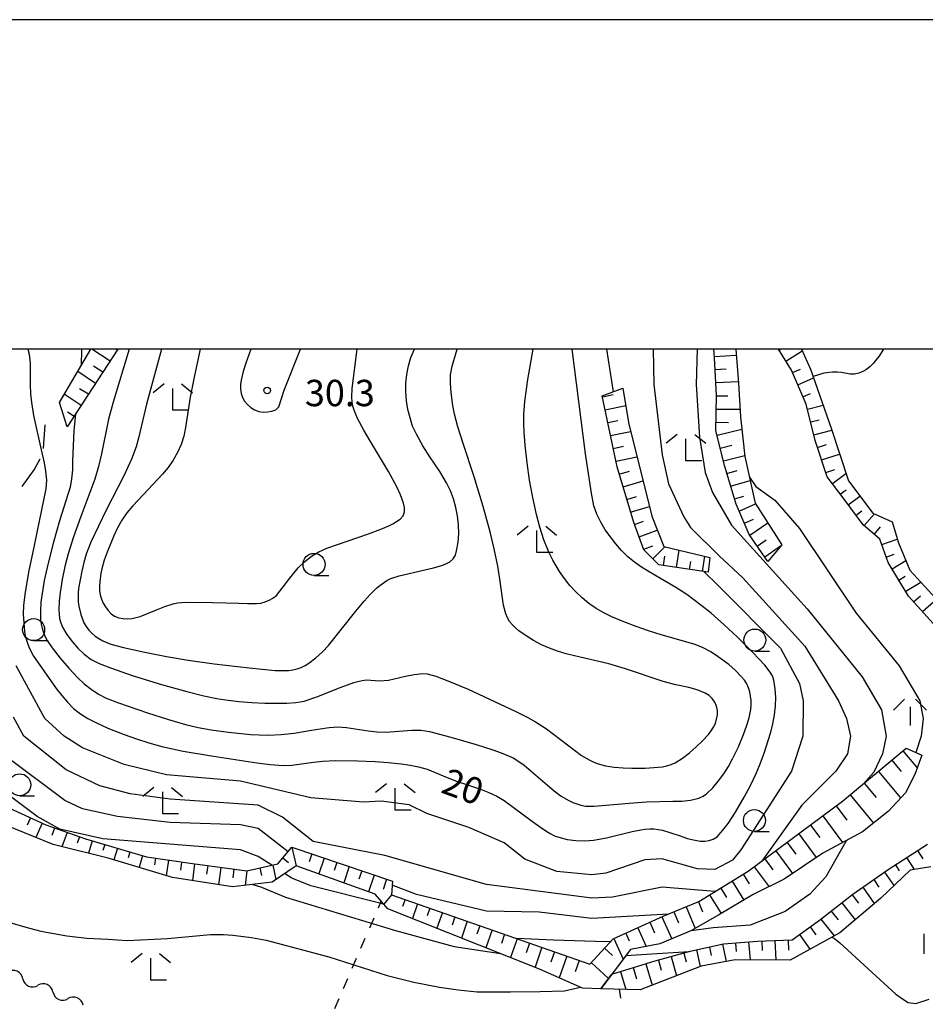
# Model space of a CAD drawing. Units: metres. Extents: x -42055 to -39747, y -147091 to -145373.
# Drawn here: x -41357 to -41254, y -145575 to -145462 of the extents above; entities that cross this region are included whole.
import ezdxf

# ---------------------------------------------------------------- set-up
doc = ezdxf.new("R2010")
doc.units = ezdxf.units.M
doc.header["$LTSCALE"] = 2.5
doc.layers.get('0').update_dxf_attribs({"linetype": 'CONTINUOUS'})
for name, color, linetype in [('2103000', 7, 'CONTINUOUS'), ('5102000', 7, 'CONTINUOUS'), ('6101110', 7, 'CONTINUOUS'), ('6101120', 7, 'CONTINUOUS'), ('6101990', 7, 'CONTINUOUS'), ('6301000', 7, 'CONTINUOUS'), ('6331000', 7, 'CONTINUOUS'), ('6333000', 7, 'CONTINUOUS'), ('6334000', 7, 'CONTINUOUS'), ('6336000', 7, 'CONTINUOUS'), ('7101000', 7, 'CONTINUOUS'), ('7102000', 7, 'CONTINUOUS'), ('7312000', 7, 'CONTINUOUS'), ('9902000', 7, 'CONTINUOUS'), ('9910000', 7, 'CONTINUOUS')]:
    doc.layers.add(name, color=color, linetype=linetype)
doc.styles.add('Dm_Anotation', font='txt')

# ---------------------------------------------------------------- blocks, each defined once
blk = doc.blocks.new('633100')
at = {"color": 0, "linetype": 'ByBlock', "lineweight": -2}
blk.add_lwpolyline([(0, -0.5), (0.67, -0.5)], dxfattribs=at)
blk.add_circle((0, 0), 0.5, dxfattribs=at)
blk = doc.blocks.new('633400')
at = {"color": 0, "linetype": 'ByBlock', "lineweight": -2}
for points in [[(0, -0.75), (0, 0.75)], [(-0.75, -0.75), (-0.75, 0.15)], [(0.75, -0.75), (0.75, 0.15)]]:
    blk.add_lwpolyline(points, dxfattribs=at)
blk = doc.blocks.new('633300')
at = {"color": 0, "linetype": 'ByBlock', "lineweight": -2}
for points in [[(-0.4, 0.6), (-0.9, 0.2)], [(0.4, 0.6), (0.9, 0.2)], [(0.72, -0.6), (0, -0.6), (0, 0.4)]]:
    blk.add_lwpolyline(points, dxfattribs=at)
blk = doc.blocks.new('633600')
at = {"color": 0, "linetype": 'ByBlock', "lineweight": -2}
for points in [[(-0.25, 0.6), (-0.75, 0.1)], [(0.25, 0.6), (0.75, 0.1)], [(0, 0.25), (0, -0.6)]]:
    blk.add_lwpolyline(points, dxfattribs=at)
blk = doc.blocks.new('731200')
at = {"color": 0, "linetype": 'ByBlock', "lineweight": -2}
blk.add_circle((0, 0), 0.15, dxfattribs=at)
blk = doc.blocks.new('DMDR_5102_0.375')
at = {"color": 0, "linetype": 'Continuous', "lineweight": -2}
blk.add_lwpolyline([(-1, 0, 0.535433), (1, 0)], format="xyb", dxfattribs=at)

msp = doc.modelspace()

# ---------------------------------------------------------------- linework, layer by layer
at = {"layer": '2103000', "linetype": 'Continuous'}
for points in [[(-41354.42, -145511.3), (-41354.22, -145508.58)], [(-41355.5, -145513.71), (-41354.82, -145512.46)], [(-41356.85, -145515.6), (-41355.5, -145513.71)]]:
    msp.add_lwpolyline(points, dxfattribs=at)
at = {"layer": '5102000', "linetype": 'Continuous'}
for points in [[(-41356.78, -145571.6), (-41356.78, -145571.6)], [(-41353.35, -145573.11), (-41353.35, -145573.11)]]:
    msp.add_lwpolyline(points, dxfattribs=at)
at = {"layer": '6101110', "flags": 128}
for points in [[(-41345.97, -145500), (-41351.72, -145508.82)], [(-41271.97, -145524.12), (-41274.1, -145521.05), (-41275.6, -145517.63), (-41276.89, -145513.32), (-41277.89, -145509.28), (-41277.84, -145505.27), (-41278.07, -145500.98), (-41278.13, -145500)], [(-41253.18, -145531.2), (-41255.96, -145528.08), (-41258.28, -145524.25), (-41259.24, -145521.61), (-41261.12, -145519.97), (-41263.31, -145517.04), (-41265.23, -145514.49), (-41266.58, -145510.38), (-41267.62, -145506.23), (-41269.29, -145502.39), (-41270.79, -145500)], [(-41278.79, -145525.37), (-41284.4, -145524.5), (-41286.08, -145522.82), (-41287.25, -145519.72), (-41289.13, -145513.35), (-41290.84, -145505.3)], [(-41363.44, -145543.96), (-41361.13, -145549.27), (-41358.38, -145552.18), (-41354.16, -145554.1), (-41349.66, -145555.69), (-41342.69, -145557.72), (-41337.48, -145558.51), (-41331.27, -145559.33), (-41327.74, -145558.54), (-41326.15, -145556.65), (-41314.69, -145560.52), (-41314.81, -145562.07), (-41292.26, -145569.93), (-41289.59, -145567.07), (-41283.88, -145564.48), (-41279.84, -145562.83), (-41274.23, -145559.38), (-41263.47, -145551.41), (-41256.25, -145545.37)], [(-41291, -145572.74), (-41289.74, -145571.07), (-41284.81, -145569.58), (-41280.81, -145568.48), (-41277.04, -145567.65), (-41273.15, -145567.34), (-41269.23, -145567.19), (-41266.1, -145564.96), (-41262.31, -145561.98), (-41258.29, -145559.17), (-41253.81, -145556.3)]]:
    msp.add_lwpolyline(points, dxfattribs=at)
at = {"layer": '6101120', "flags": 128}
for points in [[(-41351.72, -145508.82), (-41352.62, -145506.04), (-41349.03, -145500)], [(-41275.63, -145500), (-41275.32, -145503.85), (-41275.11, -145507.68), (-41274.59, -145512.18), (-41273.43, -145517.49), (-41270.38, -145522.24), (-41271.97, -145524.12)], [(-41268.14, -145500), (-41267.13, -145502.26), (-41264.77, -145508.96), (-41262.81, -145514.97), (-41260.02, -145518.65), (-41257.84, -145519.61), (-41257.11, -145522.02), (-41255.84, -145525.13), (-41252.92, -145528.31)], [(-41290.84, -145505.3), (-41288.47, -145504.42), (-41287.85, -145508.33), (-41285.19, -145518.97), (-41283.84, -145522.43), (-41278.57, -145523.68), (-41278.79, -145525.37)], [(-41256.25, -145545.37), (-41254.45, -145546.16), (-41255.27, -145548.36), (-41256.33, -145550.44), (-41258.24, -145552.55), (-41261.23, -145554.89), (-41265.73, -145557.31), (-41270.12, -145560.29), (-41273.66, -145562.04), (-41277.49, -145564.31), (-41280.74, -145566.17), (-41284.26, -145567.62), (-41287.62, -145568.27), (-41291, -145572.74), (-41293.07, -145572.68), (-41297.98, -145570.5), (-41304.85, -145567.78), (-41315.23, -145563.64), (-41316.66, -145561.98), (-41325.65, -145558.75), (-41328.4, -145560.6), (-41332.91, -145561.16), (-41339.76, -145560.1), (-41347.07, -145557.9), (-41353.32, -145556.32), (-41358.83, -145554.11)], [(-41253.45, -145558.88), (-41255.79, -145559.26), (-41259.13, -145562.42), (-41263.8, -145566.39), (-41269.45, -145569.48), (-41275.72, -145569.46), (-41279.59, -145570.17), (-41286.51, -145572.87), (-41291, -145572.74)]]:
    msp.add_lwpolyline(points, dxfattribs=at)
at = {"layer": '6101990', "flags": 128}
for points in [[(-41346.85, -145501.36), (-41348.93, -145500)], [(-41346.03, -145500.1), (-41346.19, -145500)], [(-41270.73, -145500.09), (-41270.59, -145500)], [(-41278.08, -145500.8), (-41275.58, -145500.65)], [(-41269.94, -145501.36), (-41268.06, -145500.19)], [(-41347.67, -145502.61), (-41348.72, -145501.93)], [(-41278, -145502.29), (-41276.73, -145502.22)], [(-41269.18, -145502.65), (-41268.25, -145502.25)], [(-41348.49, -145503.87), (-41350.53, -145502.54)], [(-41268.58, -145504.03), (-41266.78, -145503.24)], [(-41349.31, -145505.12), (-41350.31, -145504.48)], [(-41277.92, -145503.79), (-41275.34, -145503.65)], [(-41350.13, -145506.38), (-41352.07, -145505.12)], [(-41290.82, -145505.41), (-41289.6, -145505.15)], [(-41277.84, -145505.29), (-41276.54, -145505.3)], [(-41267.99, -145505.4), (-41267.13, -145505.03)], [(-41290.51, -145506.87), (-41288.16, -145506.38)], [(-41267.48, -145506.81), (-41265.68, -145506.36)], [(-41350.95, -145507.64), (-41351.68, -145507.16)], [(-41277.86, -145506.79), (-41275.16, -145506.82)], [(-41290.2, -145508.34), (-41289.06, -145508.1)], [(-41277.88, -145508.29), (-41276.46, -145508.31)], [(-41267.11, -145508.26), (-41266.15, -145508.02)], [(-41289.88, -145509.81), (-41287.61, -145509.33)], [(-41277.77, -145509.77), (-41274.95, -145509.07)], [(-41266.75, -145509.72), (-41264.69, -145509.2)], [(-41289.57, -145511.28), (-41288.41, -145511.03)], [(-41277.4, -145511.23), (-41276.09, -145510.9)], [(-41266.32, -145511.16), (-41265.3, -145510.82)], [(-41289.26, -145512.74), (-41286.88, -145512.24)], [(-41277.04, -145512.68), (-41274.61, -145512.08)], [(-41265.86, -145512.58), (-41263.81, -145511.91)], [(-41288.89, -145514.19), (-41287.72, -145513.85)], [(-41276.64, -145514.13), (-41275.48, -145513.78)], [(-41265.39, -145514.01), (-41264.37, -145513.67)], [(-41264.64, -145515.28), (-41263.09, -145514.12)], [(-41288.46, -145515.63), (-41286.19, -145514.96)], [(-41276.22, -145515.57), (-41274, -145514.91)], [(-41288.03, -145517.07), (-41286.93, -145516.74)], [(-41275.79, -145517.01), (-41274.73, -145516.69)], [(-41263.74, -145516.48), (-41263.07, -145515.99)], [(-41262.84, -145517.68), (-41261.51, -145516.69)], [(-41287.61, -145518.51), (-41285.46, -145517.87)], [(-41275.26, -145518.41), (-41273.38, -145517.58)], [(-41261.94, -145518.88), (-41261.27, -145518.38)], [(-41261.01, -145520.06), (-41259.84, -145518.72)], [(-41287.17, -145519.94), (-41286.14, -145519.55)], [(-41274.66, -145519.78), (-41273.61, -145519.32)], [(-41274.04, -145521.14), (-41271.99, -145519.73)], [(-41286.64, -145521.34), (-41284.57, -145520.56)], [(-41259.88, -145521.05), (-41259.15, -145520.21)], [(-41286.1, -145522.75), (-41285.07, -145522.35)], [(-41273.19, -145522.38), (-41272.18, -145521.68)], [(-41272.33, -145523.61), (-41270.42, -145522.28)], [(-41259.02, -145522.22), (-41257.25, -145521.58)], [(-41285.07, -145523.83), (-41283.71, -145522.46)], [(-41283.86, -145524.58), (-41283.7, -145523.54)], [(-41282.37, -145524.81), (-41282.07, -145522.85)], [(-41279.41, -145525.27), (-41279.14, -145523.54)], [(-41258.51, -145523.63), (-41257.61, -145523.3)], [(-41280.89, -145525.04), (-41280.75, -145524.12)], [(-41257.85, -145524.97), (-41256.29, -145524.03)], [(-41257.07, -145526.25), (-41256.34, -145525.81)], [(-41256.29, -145527.53), (-41254.58, -145526.5)], [(-41255.39, -145528.72), (-41254.6, -145528.03)], [(-41254.39, -145529.84), (-41252.8, -145528.43)], [(-41256.61, -145545.67), (-41254.99, -145547.61)], [(-41257.89, -145546.74), (-41256.82, -145548.02)], [(-41259.4, -145548.01), (-41256.87, -145551.03)], [(-41261.02, -145549.36), (-41259.67, -145550.98)], [(-41262.62, -145550.7), (-41259.95, -145553.89)], [(-41264.2, -145551.95), (-41263, -145553.57)], [(-41355.92, -145553.3), (-41356.3, -145554.14)], [(-41265.71, -145553.07), (-41263.47, -145556.09)], [(-41354.56, -145553.92), (-41355.29, -145555.53)], [(-41353.16, -145554.46), (-41353.46, -145555.3)], [(-41267.12, -145554.12), (-41266.07, -145555.52)], [(-41351.74, -145554.96), (-41352.32, -145556.58)], [(-41350.33, -145555.46), (-41350.59, -145556.2)], [(-41348.9, -145555.92), (-41349.31, -145557.33)], [(-41268.47, -145555.12), (-41266.47, -145557.81)], [(-41347.46, -145556.33), (-41347.66, -145557.02)], [(-41346.02, -145556.75), (-41346.41, -145558.09)], [(-41326.15, -145556.65), (-41325.65, -145558.75)], [(-41271.09, -145557.06), (-41269.17, -145559.65)], [(-41269.79, -145556.1), (-41268.81, -145557.42)], [(-41254.94, -145557.02), (-41254.33, -145557.97)], [(-41344.58, -145557.17), (-41344.78, -145557.85)], [(-41343.14, -145557.59), (-41343.54, -145558.96)], [(-41341.67, -145557.88), (-41341.79, -145558.66)], [(-41340.19, -145558.1), (-41340.46, -145559.89)], [(-41327.17, -145557.86), (-41326.55, -145558.39)], [(-41323.89, -145557.41), (-41324.19, -145558.29)], [(-41322.47, -145557.89), (-41323.07, -145559.67)], [(-41272.33, -145557.98), (-41271.41, -145559.23)], [(-41256.2, -145557.83), (-41255.33, -145559.19)], [(-41338.7, -145558.33), (-41338.85, -145559.27)], [(-41337.22, -145558.55), (-41337.47, -145560.45)], [(-41335.73, -145558.74), (-41335.86, -145559.71)], [(-41334.25, -145558.94), (-41334.51, -145560.92)], [(-41332.76, -145559.13), (-41332.89, -145560.14)], [(-41331.27, -145559.33), (-41331.49, -145560.99)], [(-41329.81, -145559), (-41329.61, -145559.86)], [(-41328.34, -145558.67), (-41327.98, -145560.31)], [(-41321.05, -145558.37), (-41321.36, -145559.28)], [(-41319.63, -145558.85), (-41320.25, -145560.69)], [(-41318.21, -145559.33), (-41318.52, -145560.26)], [(-41273.54, -145558.87), (-41271.85, -145561.15)], [(-41257.46, -145558.64), (-41257.02, -145559.33)], [(-41316.79, -145559.81), (-41317.43, -145561.7)], [(-41315.37, -145560.29), (-41315.75, -145561.44)], [(-41276.06, -145560.51), (-41274.73, -145562.67)], [(-41274.78, -145559.72), (-41274.1, -145560.82)], [(-41259.94, -145560.33), (-41259.34, -145561.19)], [(-41258.71, -145559.47), (-41257.64, -145561.01)], [(-41277.33, -145561.29), (-41276.68, -145562.36)], [(-41261.17, -145561.19), (-41259.87, -145563.05)], [(-41314.81, -145562.07), (-41315.68, -145563.12)], [(-41313.27, -145562.6), (-41313.55, -145563.4)], [(-41278.61, -145562.07), (-41277.31, -145564.2)], [(-41262.4, -145562.05), (-41261.66, -145562.99)], [(-41311.86, -145563.1), (-41312.44, -145564.76)], [(-41310.44, -145563.59), (-41310.74, -145564.45)], [(-41281.28, -145563.42), (-41280.27, -145565.9)], [(-41279.89, -145562.85), (-41279.42, -145564)], [(-41263.58, -145562.98), (-41262.06, -145564.91)], [(-41309.02, -145564.08), (-41309.65, -145565.87)], [(-41307.61, -145564.58), (-41307.93, -145565.5)], [(-41284.06, -145564.56), (-41282.92, -145567.07)], [(-41282.67, -145563.99), (-41282.15, -145565.26)], [(-41265.94, -145564.83), (-41264.44, -145566.74)], [(-41264.76, -145563.91), (-41263.98, -145564.89)], [(-41306.19, -145565.07), (-41306.86, -145566.98)], [(-41304.77, -145565.57), (-41305.12, -145566.55)], [(-41303.36, -145566.06), (-41304.07, -145568.09)], [(-41286.79, -145565.8), (-41285.83, -145567.92)], [(-41285.42, -145565.18), (-41284.87, -145566.4)], [(-41267.15, -145565.71), (-41266.51, -145566.61)], [(-41301.94, -145566.55), (-41302.31, -145567.6)], [(-41300.53, -145567.05), (-41301.28, -145569.2)], [(-41289.52, -145567.04), (-41288.46, -145569.38)], [(-41288.16, -145566.42), (-41287.75, -145567.31)], [(-41269.68, -145567.2), (-41269.64, -145568.34)], [(-41268.38, -145566.58), (-41267.19, -145568.24)], [(-41299.11, -145567.54), (-41299.49, -145568.65)], [(-41297.69, -145568.03), (-41298.48, -145570.3)], [(-41290.56, -145568.11), (-41289.67, -145568.95)], [(-41280.1, -145568.32), (-41279.68, -145570.21)], [(-41278.63, -145568), (-41278.42, -145568.96)], [(-41277.16, -145567.68), (-41276.74, -145569.65)], [(-41275.67, -145567.54), (-41275.59, -145568.5)], [(-41274.18, -145567.42), (-41274.01, -145569.46)], [(-41272.68, -145567.32), (-41272.64, -145568.4)], [(-41271.18, -145567.26), (-41271.09, -145569.47)], [(-41296.28, -145568.53), (-41296.69, -145569.71)], [(-41294.86, -145569.02), (-41295.72, -145571.5)], [(-41284.44, -145569.48), (-41284.12, -145570.64)], [(-41283, -145569.08), (-41282.39, -145571.26)], [(-41281.55, -145568.68), (-41281.27, -145569.7)], [(-41293.44, -145569.52), (-41293.9, -145570.81)], [(-41292.09, -145569.74), (-41290.13, -145571.58)], [(-41287.32, -145570.34), (-41286.93, -145571.6)], [(-41285.88, -145569.9), (-41285.15, -145572.34)], [(-41288.75, -145570.77), (-41288.13, -145572.82)]]:
    msp.add_lwpolyline(points, dxfattribs=at)
at = {"layer": '6301000', "linetype": 'Continuous'}
for points in [[(-41315.99, -145562.76), (-41316.34, -145563.57)], [(-41316.84, -145564.72), (-41317.34, -145565.86)], [(-41317.84, -145567.01), (-41318.33, -145568.16)], [(-41318.83, -145569.31), (-41319.33, -145570.45)], [(-41319.83, -145571.6), (-41320.32, -145572.75)], [(-41288.71, -145573.82), (-41288.87, -145572.8)], [(-41320.82, -145573.89), (-41321.32, -145575.04)]]:
    msp.add_lwpolyline(points, dxfattribs=at)
at = {"layer": '7101000', "flags": 128}
for points, elevation in [([(-41356.19, -145500), (-41356.06, -145500.56), (-41355.93, -145501.56), (-41355.93, -145504.05), (-41355.9, -145505.05), (-41355.8, -145506.05), (-41355.56, -145507.53), (-41354.68, -145511.43), (-41354.36, -145512.9), (-41354.18, -145513.88), (-41354.07, -145514.87), (-41354.16, -145515.87), (-41355.68, -145523.21), (-41356.08, -145525.17), (-41356.51, -145527.63), (-41356.69, -145529.12), (-41356.72, -145530.12), (-41356.68, -145531.12), (-41356.58, -145532.11), (-41356.5, -145532.61), (-41356.21, -145533.56), (-41356.03, -145534.03), (-41355.56, -145534.91), (-41354.14, -145536.97), (-41352.97, -145538.59), (-41352.35, -145539.37), (-41351.7, -145540.14), (-41351, -145540.85), (-41350.21, -145541.46), (-41349.36, -145541.99), (-41348.48, -145542.46), (-41347.12, -145543.09), (-41345.26, -145543.82), (-41343.84, -145544.32), (-41342.42, -145544.78), (-41340.97, -145545.17), (-41338.52, -145545.7), (-41335.08, -145546.3), (-41332.11, -145546.75), (-41330.13, -145547.03), (-41328.64, -145547.22), (-41327.65, -145547.32), (-41327.15, -145547.35), (-41326.15, -145547.3), (-41323.68, -145546.95), (-41322.68, -145546.85), (-41321.18, -145546.79), (-41318.68, -145546.82), (-41316.68, -145546.9), (-41315.19, -145546.99), (-41313.7, -145547.15), (-41312.71, -145547.29), (-41311.73, -145547.49), (-41310.76, -145547.75), (-41308.92, -145548.53), (-41307.53, -145549.09), (-41304.69, -145550.05), (-41303.75, -145550.41), (-41302.84, -145550.82), (-41301.98, -145551.33), (-41298.77, -145553.71), (-41297.96, -145554.29), (-41297.13, -145554.85), (-41296.7, -145555.11), (-41296.25, -145555.33), (-41295.78, -145555.51), (-41294.81, -145555.75), (-41293.82, -145555.89), (-41292.82, -145555.91), (-41291.83, -145555.83), (-41290.35, -145555.58), (-41287.43, -145554.87), (-41286.45, -145554.67), (-41285.96, -145554.59), (-41285.46, -145554.54), (-41284.96, -145554.54), (-41283.98, -145554.72), (-41282.07, -145555.32), (-41281.13, -145555.64), (-41280.65, -145555.78), (-41279.67, -145555.96), (-41279.17, -145555.97), (-41278.68, -145555.88), (-41278.2, -145555.72), (-41277.77, -145555.46), (-41277.1, -145554.72), (-41276.49, -145553.94), (-41275.68, -145552.67), (-41274.67, -145550.95), (-41273.96, -145549.63), (-41273.31, -145548.27), (-41272.92, -145547.35), (-41272.39, -145545.95), (-41271.93, -145544.52), (-41271.66, -145543.56), (-41271.43, -145542.59), (-41271.24, -145541.6), (-41271.12, -145540.61), (-41271.09, -145539.61), (-41271.14, -145538.61), (-41271.31, -145537.63), (-41271.47, -145537.16), (-41271.71, -145536.72), (-41272.33, -145535.94), (-41273.7, -145534.48), (-41275.48, -145532.72), (-41276.94, -145531.35), (-41278.44, -145530.03), (-41279.6, -145529.09), (-41281.21, -145527.9), (-41282.47, -145527.08), (-41284.2, -145526.09), (-41285.5, -145525.33), (-41286.35, -145524.8), (-41287.17, -145524.23), (-41287.93, -145523.59), (-41288.63, -145522.87), (-41289.28, -145522.11), (-41289.9, -145521.33), (-41290.49, -145520.52), (-41291.01, -145519.67), (-41291.45, -145518.77), (-41291.78, -145517.82), (-41292.07, -145516.35), (-41292.72, -145511.9), (-41294.26, -145500)], 20), ([(-41330.83, -145500), (-41331.39, -145501.59), (-41331.69, -145502.54), (-41331.83, -145503.03), (-41331.93, -145503.51), (-41332, -145504.01), (-41331.99, -145504.51), (-41331.93, -145505.01), (-41331.79, -145505.49), (-41331.53, -145505.91), (-41331.19, -145506.28), (-41330.81, -145506.6), (-41330.4, -145506.88), (-41329.93, -145507.07), (-41329.44, -145507.15), (-41328.94, -145507.13), (-41328.45, -145507.05), (-41327.97, -145506.9), (-41327.64, -145506.55), (-41327.03, -145504.64), (-41325.18, -145500)], 30), ([(-41258.82, -145500), (-41259.37, -145500.83), (-41259.68, -145501.23), (-41260, -145501.61), (-41260.35, -145501.96), (-41260.74, -145502.28), (-41261.17, -145502.53), (-41261.64, -145502.71), (-41262.13, -145502.81), (-41262.63, -145502.81), (-41263.61, -145502.64), (-41264.11, -145502.6), (-41264.61, -145502.6), (-41265.6, -145502.73), (-41266.84, -145503.08)], 10), ([(-41330.61, -145560.88), (-41329.63, -145561.17), (-41326.89, -145562.31), (-41314.38, -145566.1), (-41307.67, -145567.93), (-41302.42, -145568.74)], 10), ([(-41288.15, -145568.97), (-41284.58, -145568.75), (-41280.95, -145568.51)], 10)]:
    msp.add_lwpolyline(points, dxfattribs=dict(at, elevation=elevation))
at = {"layer": '7102000', "flags": 128}
for points, elevation in [([(-41350.79, -145507.38), (-41350.97, -145509.22), (-41351.11, -145512.72), (-41351.14, -145513.72), (-41351.22, -145514.72), (-41351.4, -145515.7), (-41352.6, -145519.52), (-41353.29, -145521.92), (-41353.91, -145524.34), (-41354.33, -145526.29), (-41354.58, -145527.77), (-41354.71, -145528.77), (-41354.78, -145529.76), (-41354.78, -145530.26), (-41354.76, -145530.76), (-41354.68, -145531.26), (-41354.57, -145531.74), (-41354.42, -145532.22), (-41354.24, -145532.69), (-41354.01, -145533.13), (-41353.45, -145533.96), (-41352.51, -145535.13), (-41351.53, -145536.26), (-41350.5, -145537.36), (-41349.79, -145538.05), (-41349.01, -145538.68), (-41348.17, -145539.22), (-41347.28, -145539.68), (-41345.88, -145540.23), (-41342.57, -145541.37), (-41340.19, -145542.13), (-41338.27, -145542.68), (-41336.81, -145543.02), (-41335.34, -145543.29), (-41333.36, -145543.57), (-41330.87, -145543.82), (-41329.87, -145543.87), (-41328.87, -145543.88), (-41327.37, -145543.82), (-41325.88, -145543.65), (-41323.91, -145543.32), (-41322.92, -145543.16), (-41321.93, -145543.02), (-41320.93, -145542.95), (-41319.94, -145543.01), (-41317.47, -145543.41), (-41316.48, -145543.53), (-41315.48, -145543.56), (-41313.48, -145543.39), (-41312.49, -145543.32), (-41311.49, -145543.34), (-41310.5, -145543.49), (-41308.08, -145544.13), (-41305.2, -145544.96), (-41303.29, -145545.57), (-41302.35, -145545.9), (-41301.42, -145546.27), (-41300.97, -145546.48), (-41300.54, -145546.73), (-41299.72, -145547.31), (-41297.08, -145549.6), (-41296.31, -145550.24), (-41295.51, -145550.83), (-41294.64, -145551.34), (-41294.19, -145551.55), (-41293.25, -145551.87), (-41292.75, -145551.96), (-41291.76, -145551.98), (-41287.77, -145551.62), (-41285.78, -145551.48), (-41282.78, -145551.42), (-41281.78, -145551.39), (-41280.79, -145551.28), (-41280.3, -145551.19), (-41279.82, -145551.05), (-41279.36, -145550.84), (-41278.95, -145550.56), (-41278.23, -145549.87), (-41277.59, -145549.1), (-41277, -145548.29), (-41276.47, -145547.45), (-41275.99, -145546.57), (-41275.34, -145545.21), (-41274.77, -145543.83), (-41274.41, -145542.89), (-41274.11, -145541.94), (-41273.91, -145540.96), (-41273.88, -145540.47), (-41273.89, -145539.97), (-41274.03, -145538.98), (-41274.18, -145538.5), (-41274.39, -145538.05), (-41274.66, -145537.63), (-41274.97, -145537.24), (-41275.67, -145536.52), (-41276.42, -145535.86), (-41277.63, -145534.98), (-41278.47, -145534.43), (-41279.35, -145533.95), (-41280.27, -145533.58), (-41284.12, -145532.47), (-41285.55, -145532.04), (-41286.97, -145531.55), (-41288.37, -145531.01), (-41289.75, -145530.42), (-41290.65, -145529.98), (-41291.51, -145529.48), (-41292.34, -145528.92), (-41293.12, -145528.29), (-41293.84, -145527.6), (-41294.51, -145526.85), (-41295.13, -145526.07), (-41295.71, -145525.26), (-41296.47, -145523.97), (-41296.91, -145523.07), (-41297.47, -145521.68), (-41297.93, -145520.25), (-41298.32, -145518.8), (-41298.75, -145516.85), (-41299.11, -145514.88), (-41299.38, -145512.9), (-41299.59, -145510.91), (-41299.71, -145509.42), (-41299.76, -145508.42), (-41299.76, -145507.42), (-41299.63, -145505.92), (-41299.29, -145503.45), (-41298.68, -145500)], 22), ([(-41344.67, -145500), (-41345.79, -145503.63), (-41346.49, -145506.03), (-41347.02, -145507.96), (-41347.84, -145511.88), (-41348.18, -145513.34), (-41348.59, -145514.78), (-41350.16, -145519), (-41351.01, -145521.35), (-41351.6, -145523.26), (-41351.98, -145524.71), (-41352.3, -145526.18), (-41352.54, -145527.66), (-41352.64, -145528.65), (-41352.67, -145529.65), (-41352.59, -145530.64), (-41352.47, -145531.13), (-41352.28, -145531.59), (-41351.77, -145532.45), (-41351.16, -145533.24), (-41350.5, -145533.99), (-41349.78, -145534.69), (-41348.99, -145535.3), (-41348.1, -145535.75), (-41346.7, -145536.29), (-41344.33, -145537.09), (-41340.99, -145538.12), (-41338.1, -145538.93), (-41336.16, -145539.41), (-41334.69, -145539.72), (-41333.7, -145539.88), (-41332.21, -145540.05), (-41330.72, -145540.18), (-41329.22, -145540.26), (-41327.72, -145540.27), (-41326.72, -145540.24), (-41325.72, -145540.17), (-41325.23, -145540.11), (-41324.74, -145540.01), (-41323.31, -145539.55), (-41320.53, -145538.43), (-41319.12, -145537.92), (-41318.64, -145537.78), (-41318.15, -145537.67), (-41317.66, -145537.6), (-41316.17, -145537.72), (-41315.17, -145537.63), (-41313.22, -145537.19), (-41312.24, -145536.99), (-41311.25, -145536.88), (-41310.75, -145536.9), (-41309.79, -145537.17), (-41308.39, -145537.7), (-41306.09, -145538.68), (-41302.46, -145540.35), (-41300.65, -145541.21), (-41299.31, -145541.88), (-41298.43, -145542.36), (-41297.18, -145543.19), (-41294.8, -145545.01), (-41294, -145545.62), (-41293.18, -145546.19), (-41292.32, -145546.69), (-41291.87, -145546.92), (-41291.41, -145547.11), (-41290.45, -145547.38), (-41289.46, -145547.54), (-41288.46, -145547.62), (-41287.46, -145547.65), (-41285.96, -145547.64), (-41284.47, -145547.54), (-41283.97, -145547.48), (-41283.48, -145547.39), (-41283, -145547.25), (-41282.55, -145547.03), (-41281.7, -145546.5), (-41280.91, -145545.89), (-41280.15, -145545.24), (-41279.43, -145544.55), (-41278.75, -145543.82), (-41278.44, -145543.42), (-41278.18, -145543), (-41277.96, -145542.55), (-41277.81, -145542.07), (-41277.73, -145541.58), (-41277.73, -145541.08), (-41277.82, -145540.59), (-41278.01, -145540.13), (-41278.31, -145539.73), (-41278.68, -145539.4), (-41279.11, -145539.13), (-41280.02, -145538.74), (-41280.98, -145538.46), (-41282.45, -145538.16), (-41283.91, -145537.8), (-41288.17, -145536.36), (-41290.08, -145535.77), (-41293.98, -145534.88), (-41294.95, -145534.64), (-41295.91, -145534.35), (-41296.85, -145534.01), (-41297.76, -145533.61), (-41298.64, -145533.13), (-41299.49, -145532.6), (-41300.31, -145532.02), (-41300.69, -145531.7), (-41301.05, -145531.36), (-41301.38, -145530.98), (-41301.63, -145530.55), (-41301.81, -145530.08), (-41302.08, -145529.12), (-41302.49, -145526.15), (-41302.72, -145524.67), (-41303.12, -145522.71), (-41303.59, -145520.76), (-41304.39, -145517.87), (-41305.4, -145514.52), (-41306.66, -145510.73), (-41307.25, -145508.82), (-41307.63, -145507.37), (-41307.83, -145506.39), (-41308.03, -145504.9), (-41308.11, -145503.9), (-41308.12, -145503.4), (-41308.09, -145502.9), (-41307.92, -145501.92), (-41307.36, -145500)], 24), ([(-41340.98, -145500), (-41342.69, -145506.23), (-41343.6, -145510.12), (-41343.87, -145511.09), (-41344.41, -145512.49), (-41345.23, -145514.31), (-41347.29, -145518.31), (-41348.18, -145520.1), (-41349.02, -145521.92), (-41349.56, -145523.31), (-41349.84, -145524.27), (-41350.07, -145525.25), (-41350.27, -145526.23), (-41350.43, -145527.21), (-41350.48, -145527.71), (-41350.49, -145528.21), (-41350.47, -145528.71), (-41350.41, -145529.21), (-41350.18, -145530.18), (-41349.83, -145531.12), (-41349.58, -145531.55), (-41349.27, -145531.94), (-41348.92, -145532.29), (-41348.54, -145532.62), (-41348.13, -145532.9), (-41347.69, -145533.15), (-41346.78, -145533.54), (-41345.33, -145533.94), (-41342.89, -145534.47), (-41340.43, -145534.95), (-41337.97, -145535.36), (-41335, -145535.78), (-41331.02, -145536.24), (-41329.53, -145536.39), (-41328.04, -145536.52), (-41327.04, -145536.55), (-41326.54, -145536.52), (-41326.04, -145536.46), (-41325.55, -145536.35), (-41325.08, -145536.2), (-41324.63, -145535.97), (-41324.21, -145535.7), (-41323.42, -145535.1), (-41322.68, -145534.42), (-41321.99, -145533.69), (-41318.88, -145529.78), (-41317.91, -145528.64), (-41317.24, -145527.9), (-41316.53, -145527.19), (-41316.15, -145526.87), (-41315.34, -145526.29), (-41314.89, -145526.07), (-41313.94, -145525.75), (-41311.02, -145525.07), (-41310.04, -145524.86), (-41309.08, -145524.58), (-41308.62, -145524.39), (-41308.18, -145524.16), (-41307.79, -145523.85), (-41307.55, -145523.41), (-41307.41, -145522.94), (-41307.23, -145521.95), (-41307.17, -145520.95), (-41307.21, -145519.96), (-41307.32, -145518.96), (-41307.49, -145517.98), (-41307.75, -145517.01), (-41308.12, -145516.08), (-41308.57, -145515.19), (-41309.33, -145513.9), (-41310.45, -145512.24), (-41311.25, -145510.97), (-41311.99, -145509.67), (-41312.41, -145508.76), (-41312.71, -145507.81), (-41312.94, -145506.83), (-41313.1, -145505.85), (-41313.19, -145504.85), (-41313.18, -145503.85), (-41313.09, -145502.86), (-41312.9, -145501.87), (-41312.61, -145500.92), (-41312.21, -145500)], 26), ([(-41350.11, -145500), (-41350.15, -145501.88)], 22), ([(-41336.59, -145500), (-41337.24, -145502.99), (-41337.72, -145505.44), (-41338.28, -145508.9), (-41338.46, -145509.88), (-41338.75, -145510.84), (-41339.16, -145511.75), (-41339.66, -145512.62), (-41340.23, -145513.44), (-41340.87, -145514.21), (-41343.62, -145517.11), (-41344.3, -145517.85), (-41344.94, -145518.61), (-41345.51, -145519.43), (-41345.99, -145520.31), (-41346.42, -145521.21), (-41347.18, -145523.06), (-41347.52, -145524), (-41347.8, -145524.96), (-41347.9, -145525.45), (-41348.03, -145526.44), (-41348.06, -145526.94), (-41348.05, -145527.44), (-41347.97, -145527.94), (-41347.83, -145528.41), (-41347.62, -145528.87), (-41347.36, -145529.29), (-41347.07, -145529.7), (-41346.74, -145530.08), (-41346.33, -145530.36), (-41345.86, -145530.53), (-41345.37, -145530.63), (-41344.87, -145530.67), (-41344.37, -145530.63), (-41343.41, -145530.38), (-41341.55, -145529.64), (-41340.62, -145529.26), (-41339.67, -145528.94), (-41339.19, -145528.83), (-41338.19, -145528.75), (-41335.19, -145528.8), (-41333.69, -145528.83), (-41332.19, -145528.87), (-41331.19, -145528.9), (-41330.19, -145528.9), (-41329.7, -145528.87), (-41329.21, -145528.74), (-41328.75, -145528.55), (-41328.31, -145528.32), (-41327.92, -145528.01), (-41326.4, -145526.03), (-41325.43, -145524.87), (-41324.73, -145524.17), (-41323.94, -145523.55), (-41323.08, -145523.04), (-41322.17, -145522.63), (-41317.45, -145520.98), (-41316.04, -145520.46), (-41315.12, -145520.07), (-41314.67, -145519.85), (-41314.24, -145519.6), (-41313.83, -145519.31), (-41313.49, -145518.95), (-41313.32, -145518.49), (-41313.33, -145517.99), (-41313.44, -145517.5), (-41313.78, -145516.56), (-41314.2, -145515.66), (-41315.16, -145513.9), (-41317.22, -145510.47), (-41317.97, -145509.18), (-41318.69, -145507.86), (-41319.08, -145506.94), (-41319.2, -145506.45), (-41319.28, -145505.96), (-41319.32, -145505.46), (-41319.28, -145504.46), (-41318.71, -145500)], 28), ([(-41290.36, -145500), (-41289.58, -145504.83)], 18), ([(-41285.02, -145500), (-41284.97, -145504), (-41284.03, -145512), (-41283.29, -145515.29), (-41281.54, -145519.05), (-41280.8, -145520.28), (-41277.52, -145523.48), (-41274.82, -145525.99), (-41267.78, -145533.77), (-41263.95, -145540), (-41263.02, -145542), (-41262.58, -145544), (-41262.92, -145546), (-41264.24, -145548), (-41268.13, -145551.87), (-41272.68, -145558.23)], 16), ([(-41280.03, -145500), (-41280.14, -145504), (-41279.77, -145510), (-41279.12, -145514), (-41278.27, -145516.27), (-41276.12, -145520), (-41267.52, -145529.52), (-41261.25, -145537.25), (-41259.03, -145541.03), (-41258.51, -145544), (-41258.93, -145546), (-41259.91, -145548.09), (-41261.1, -145549.43)], 14), ([(-41274.07, -145514.56), (-41273.35, -145515.6), (-41271.17, -145517.17), (-41268.37, -145520.37), (-41261.93, -145530), (-41257.02, -145536), (-41254.69, -145540), (-41254.32, -145542), (-41254.52, -145544), (-41255.16, -145545.85)], 12), ([(-41279.22, -145525.3), (-41277.66, -145526.82), (-41270.55, -145534), (-41268.37, -145538), (-41267.96, -145540), (-41268.02, -145544), (-41269.29, -145548), (-41275.05, -145556.95), (-41276, -145558.13), (-41278, -145559.17), (-41280, -145559.11), (-41284.05, -145557.95), (-41286, -145558.06), (-41290.41, -145559.59), (-41292, -145559.78), (-41296, -145559.39), (-41299.65, -145558), (-41302, -145556.16), (-41306, -145554.4), (-41310.81, -145552.81), (-41312.82, -145551.83), (-41316.01, -145551.39), (-41318, -145551.53), (-41324, -145551.04), (-41332, -145549.14), (-41340.41, -145548.41), (-41345.25, -145547.25), (-41350, -145545.34), (-41352.07, -145544), (-41354.29, -145542), (-41357.54, -145536)], 18), ([(-41326.58, -145557.16), (-41330, -145554.5), (-41332, -145554.1), (-41340, -145553.82), (-41346, -145553.16), (-41350, -145552.27), (-41352, -145551.32), (-41358.49, -145546.49), (-41360.25, -145544), (-41362.06, -145535.51), (-41362.89, -145529.93)], 14), ([(-41328.45, -145558.7), (-41330, -145557.7), (-41332, -145556.93), (-41347.69, -145555.69), (-41352.57, -145554.57), (-41355.13, -145553.13), (-41359.75, -145549.75), (-41362.3, -145546.3), (-41363.25, -145544), (-41363.66, -145542.23)], 12), ([(-41277.94, -145561.66), (-41278, -145561.68), (-41284, -145561.19), (-41289.66, -145562.34), (-41292, -145562.45), (-41304, -145560.87), (-41315.59, -145557.59), (-41323.74, -145556), (-41327.23, -145553.23), (-41330, -145551.84), (-41340, -145551.17), (-41344.56, -145550.56), (-41348, -145549.66), (-41351.83, -145547.83), (-41356.65, -145544), (-41357.83, -145541.83)], 16), ([(-41262.88, -145555.78), (-41263.1, -145556), (-41265.39, -145560), (-41267.22, -145562), (-41270, -145563.96), (-41274, -145565.52), (-41278.2, -145565.8), (-41280.73, -145566.17)], 12), ([(-41315.64, -145563.17), (-41316, -145563.04), (-41324, -145561.03), (-41326.17, -145560.17), (-41326.98, -145559.64)], 12), ([(-41283.31, -145564.25), (-41292, -145564.74), (-41298, -145564.05), (-41304, -145563.93), (-41311.96, -145562.04), (-41314.73, -145560.95)], 14), ([(-41358.51, -145565.13), (-41356.45, -145565.74), (-41354.71, -145566.19), (-41351.78, -145566.71), (-41349.48, -145566.99), (-41347.11, -145567.12), (-41344.9, -145567.25), (-41340.32, -145567.04), (-41335.42, -145566.58), (-41333.92, -145566.57), (-41332.89, -145566.63), (-41330.76, -145566.92), (-41329.09, -145567.22), (-41321.96, -145569.1), (-41315.3, -145571.23), (-41312.29, -145571.98), (-41309.36, -145572.58), (-41307.22, -145572.87), (-41305.08, -145573.08), (-41301.29, -145573.11), (-41297.89, -145573.07), (-41295.11, -145572.98), (-41293.29, -145572.58)], 8), ([(-41289.88, -145567.37), (-41290.42, -145567.42), (-41296.37, -145567.21), (-41300.57, -145567.03)], 12), ([(-41264.7, -145566.88), (-41264.4, -145567.01), (-41263.79, -145567.53), (-41260.55, -145570.48), (-41257.43, -145573.36), (-41256.56, -145573.98), (-41256, -145574.29), (-41255.13, -145574.44), (-41253.64, -145573.94)], 8)]:
    msp.add_lwpolyline(points, dxfattribs=dict(at, elevation=elevation))
at = {"layer": '9902000', "flags": 128}
msp.add_lwpolyline([(-42000, -147000), (-40000, -147000), (-40000, -145500), (-42000, -145500)], close=True, dxfattribs=at)
at = {"layer": '9910000', "flags": 128}
msp.add_lwpolyline([(-42037.5, -147037.5), (-39962.5, -147037.5), (-39962.5, -145462.5), (-42037.5, -145462.5)], close=True, dxfattribs=at)

# ---------------------------------------------------------------- block references
at = {"layer": '5102000', "linetype": 'Continuous', "xscale": 0.9375, "yscale": 0.9375, "zscale": 0.9375}
for p, rotation in [((-41357.64, -145571.22), 156.1365047230677), ((-41355.92, -145571.98), 336.1365047230678), ((-41354.21, -145572.73), 156.1365047230677), ((-41352.49, -145573.49), 336.1365047230678), ((-41350.78, -145574.25), 156.1365047230677)]:
    msp.add_blockref('DMDR_5102_0.375', p, dxfattribs=dict(at, rotation=rotation))
at = {"layer": '6331000', "xscale": 2.5, "yscale": 2.5, "zscale": 2.5}
for p in [(-41323.63, -145524.47), (-41355.55, -145531.89), (-41273.47, -145533.07), (-41357.13, -145549.54), (-41273.51, -145553.6)]:
    msp.add_blockref('633100', p, dxfattribs=at)
at = {"layer": '6333000', "xscale": 2.5, "yscale": 2.5, "zscale": 2.5}
for p in [(-41339.71, -145505.44), (-41281.31, -145511.19), (-41298.27, -145521.63), (-41340.86, -145551.36), (-41314.39, -145550.93), (-41342.21, -145570.25)]:
    msp.add_blockref('633300', p, dxfattribs=at)
at = {"layer": '6334000', "xscale": 2.5, "yscale": 2.5, "zscale": 2.5}
msp.add_blockref('633400', (-41252.33, -145566.88), dxfattribs=at)
at = {"layer": '6336000', "xscale": 2.5, "yscale": 2.5, "zscale": 2.5}
msp.add_blockref('633600', (-41255.79, -145541.29), dxfattribs=at)
at = {"layer": '7312000', "xscale": 2.5, "yscale": 2.5, "zscale": 2.5}
msp.add_blockref('731200', (-41328.97, -145504.67, 30.33), dxfattribs=at)

# ---------------------------------------------------------------- texts
at = {"layer": '7101000', "style": 'Dm_Anotation'}
msp.add_text('20', height=3, rotation=340, dxfattribs=at).set_placement((-41309.34, -145550.38, 20))
at = {"layer": '7312000', "style": 'Dm_Anotation'}
msp.add_text('30.3', height=3, dxfattribs=at).set_placement((-41324.67, -145506.47))

doc.saveas('drawing.dxf')
